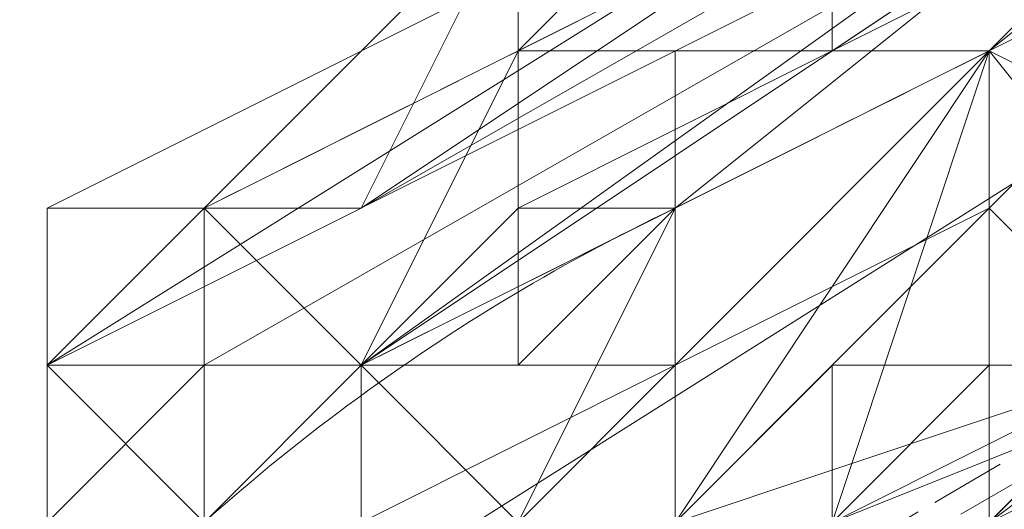
# Model space of a CAD drawing. Units: millimetres. Extents: x 12074 to 21012, y -8854 to -1767.
# Drawn here: x 17210 to 17220, y -5295 to -5290 of the extents above; entities that cross this region are included whole.
import ezdxf

# ---------------------------------------------------------------- set-up
doc = ezdxf.new("R2010")
doc.units = ezdxf.units.MM
doc.linetypes.add('PDF_IMPORT', pattern=[1, 0.8, -0.2])
doc.layers.add('PDF _Ручки', color=7, linetype='Continuous')
doc.layers.add('Ручки', color=250, linetype='Continuous')
doc.styles.get("Standard").update_dxf_attribs({"font": 'ariali.ttf', "height": 150})
doc.dimstyles.new('Стиль 150', dxfattribs={"dimtxt": 150, "dimasz": 150, "dimexe": 50, "dimexo": 0, "dimgap": 50, "dimtad": 1, "dimdec": 0, "dimdsep": 32, "dimtxsty": 'Standard', "dimcen": 150, "dimclrd": 256, "dimclre": 256, "dimadec": 0, "dimazin": 0, "dimtfac": 1, "dimtdec": 0, "dimtmove": 0, "dimatfit": 3, "dimfxl": 0, "dimlwd": -1, "dimarcsym": 0})

# ---------------------------------------------------------------- blocks, each defined once
blk = doc.blocks.new('*D9')
at = {"layer": 'Defpoints', "color": 0}
for p in [(12073.778, -5028.906), (20483.487, -6342.158), (20483.487, -8803.599)]:
    blk.add_point(p, dxfattribs=at)
at = {"layer": 'Ручки', "lineweight": -2}
for p, q in [((12073.778, -5028.906), (12073.778, -8853.599)), ((20483.487, -6342.158), (20483.487, -8853.599))]:
    blk.add_line(p, q, dxfattribs=at)
at = {"layer": 'Ручки'}
blk.add_line((12223.778, -8803.599), (20333.487, -8803.599), dxfattribs=at)
for points in [[(12223.778, -8778.599), (12223.778, -8828.599), (12073.778, -8803.599)], [(20333.487, -8778.599), (20333.487, -8828.599), (20483.487, -8803.599)]]:
    blk.add_solid(points, dxfattribs=at)
at = {"layer": 'Ручки', "color": 0, "insert": (16278.633, -8676.962), "char_height": 150, "attachment_point": 5}
blk.add_mtext('8412', dxfattribs=at)
blk = doc.blocks.new('*D11')
at = {"layer": 'Defpoints', "color": 0}
for p in [(14073.778, -5028.906), (18985.33, -6414.938), (18985.33, -7212.669)]:
    blk.add_point(p, dxfattribs=at)
at = {"layer": 'Ручки', "lineweight": -2}
for p, q in [((14073.778, -5028.906), (14073.778, -7262.669)), ((18985.33, -6414.938), (18985.33, -7262.669))]:
    blk.add_line(p, q, dxfattribs=at)
at = {"layer": 'Ручки'}
blk.add_line((14223.778, -7212.669), (18835.33, -7212.669), dxfattribs=at)
for points in [[(14223.778, -7187.669), (14223.778, -7237.669), (14073.778, -7212.669)], [(18835.33, -7187.669), (18835.33, -7237.669), (18985.33, -7212.669)]]:
    blk.add_solid(points, dxfattribs=at)
at = {"layer": 'Ручки', "color": 0, "insert": (16872.138, -7086.083), "char_height": 150, "attachment_point": 5}
blk.add_mtext('4912', dxfattribs=at)

msp = doc.modelspace()

# ---------------------------------------------------------------- linework, layer by layer
at = {"layer": 'PDF _Ручки', "lineweight": 13}
for points in [[(18053.029, -4803.697), (18031.502, -4763.954), (18087.804, -4798.729), (18066.277, -4758.986), (17117.417, -5356.785), (18087.804, -4798.729), (18066.277, -4758.986), (18031.502, -4763.954)], [(17230.022, -5280.611), (17225.054, -5283.923), (17230.022, -5280.611), (17225.054, -5282.267), (17225.054, -5283.923), (17221.742, -5285.579), (17225.054, -5283.923), (17221.742, -5285.579), (17218.43, -5287.235), (17218.43, -5288.891), (17215.118, -5290.547), (17218.43, -5287.235), (17215.118, -5290.547), (17211.806, -5292.203), (17215.118, -5290.547), (17211.806, -5292.203), (17210.15, -5293.859), (17211.806, -5292.203), (17210.15, -5293.859)], [(17213.462, -5292.203), (17215.118, -5288.891), (17211.806, -5292.203), (17213.462, -5292.203), (17210.15, -5292.203), (17210.15, -5293.859), (17223.398, -5285.579), (17210.15, -5292.203), (17213.462, -5292.203), (17223.398, -5285.579), (17225.054, -5285.579), (17228.366, -5283.923), (17220.086, -5290.547), (17223.398, -5288.891), (17228.366, -5283.923), (17228.366, -5285.579), (17223.398, -5288.891)], [(17226.71, -5283.923), (17221.742, -5285.579), (17226.71, -5285.579), (17223.398, -5287.235), (17221.742, -5285.579), (17218.43, -5288.891), (17223.398, -5287.235), (17218.43, -5290.547), (17218.43, -5288.891), (17215.118, -5290.547), (17218.43, -5287.235), (17215.118, -5288.891), (17215.118, -5290.547), (17211.806, -5292.203)], [(17228.366, -5287.235), (17223.398, -5288.891), (17228.366, -5285.579), (17223.398, -5288.891), (17220.086, -5290.547), (17223.398, -5288.891), (17220.086, -5290.547), (17216.774, -5292.203), (17220.086, -5290.547), (17216.774, -5292.203), (17213.462, -5293.859), (17216.774, -5292.203), (17213.462, -5293.859), (17211.806, -5293.859), (17213.462, -5293.859), (17211.806, -5293.859), (17210.15, -5295.515), (17211.806, -5293.859), (17210.15, -5293.859), (17210.15, -5295.515), (17210.15, -5293.859), (17210.15, -5295.515)], [(17215.118, -5295.515), (17216.774, -5292.203), (17215.118, -5295.515), (17213.462, -5293.859), (17216.774, -5292.203), (17220.086, -5290.547), (17225.054, -5285.579), (17216.774, -5292.203), (17213.462, -5293.859), (17225.054, -5285.579)], [(17225.054, -5285.579), (17213.462, -5292.203), (17215.118, -5288.891)], [(17226.71, -5285.579), (17225.054, -5287.235), (17226.71, -5285.579), (17225.054, -5285.579), (17225.054, -5287.235), (17223.398, -5287.235), (17225.054, -5285.579), (17223.398, -5285.579), (17223.398, -5287.235), (17225.054, -5285.579), (17223.398, -5287.235), (17226.71, -5285.579), (17225.054, -5287.235), (17223.398, -5287.235), (17218.43, -5290.547)], [(17223.398, -5287.235), (17210.15, -5293.859), (17223.398, -5287.235)], [(17218.43, -5288.891), (17215.118, -5290.547), (17218.43, -5288.891), (17215.118, -5290.547), (17211.806, -5292.203), (17215.118, -5290.547), (17211.806, -5292.203), (17210.15, -5293.859), (17211.806, -5292.203), (17210.15, -5293.859), (17210.15, -5295.515), (17210.15, -5293.859), (17210.15, -5295.515), (17210.15, -5293.859), (17210.15, -5295.515), (17210.15, -5293.859), (17223.398, -5287.235)], [(17223.398, -5287.235), (17213.462, -5293.859), (17211.806, -5293.859)], [(17230.022, -5295.515), (17223.398, -5287.235), (17220.086, -5290.547), (17230.022, -5295.515)], [(17226.71, -5298.826), (17220.086, -5290.547), (17223.398, -5287.235)], [(17221.742, -5288.891), (17218.43, -5290.547), (17215.118, -5292.203), (17218.43, -5290.547), (17215.118, -5290.547), (17215.118, -5292.203), (17213.462, -5293.859), (17215.118, -5290.547), (17211.806, -5292.203), (17213.462, -5293.859), (17211.806, -5295.515), (17211.806, -5292.203), (17210.15, -5293.859), (17211.806, -5295.515)], [(17210.15, -5295.515), (17211.806, -5293.859), (17211.806, -5295.515), (17213.462, -5293.859), (17211.806, -5295.515), (17213.462, -5293.859), (17216.774, -5292.203), (17216.774, -5293.859), (17220.086, -5290.547), (17216.774, -5292.203), (17220.086, -5290.547), (17223.398, -5288.891), (17220.086, -5290.547), (17223.398, -5288.891)], [(17223.398, -5288.891), (17220.086, -5292.203), (17223.398, -5288.891), (17220.086, -5290.547), (17220.086, -5292.203), (17216.774, -5293.859), (17220.086, -5290.547), (17216.774, -5293.859), (17213.462, -5295.515), (17216.774, -5293.859), (17213.462, -5293.859), (17213.462, -5295.515)], [(17216.774, -5295.515), (17216.774, -5293.859), (17220.086, -5292.203), (17216.774, -5295.515), (17221.742, -5293.859), (17220.086, -5292.203), (17223.398, -5288.891)], [(17215.118, -5290.547), (17215.118, -5290.547)], [(17215.118, -5290.547), (17215.118, -5290.547)], [(17215.118, -5290.547), (17215.118, -5290.547)], [(17218.43, -5295.515), (17216.774, -5295.515), (17220.086, -5290.547)], [(17218.43, -5295.515), (17220.086, -5290.547)], [(17218.43, -5290.547), (17218.43, -5290.547)], [(17226.71, -5290.547), (17220.086, -5295.515), (17223.398, -5292.203), (17226.71, -5290.547)], [(17220.086, -5290.547), (17220.086, -5290.547)], [(17220.086, -5290.547), (17220.086, -5290.547)], [(17220.086, -5290.547), (17220.086, -5290.547)], [(17220.086, -5290.547), (17220.086, -5290.547)], [(17210.15, -5292.203), (17210.15, -5292.203)], [(17210.15, -5292.203), (17210.15, -5292.203)], [(17211.806, -5292.203), (17211.806, -5292.203)], [(17211.806, -5292.203), (17211.806, -5292.203)], [(17211.806, -5292.203), (17211.806, -5292.203)], [(17213.462, -5293.859), (17216.774, -5292.203), (17213.462, -5293.859)], [(17213.462, -5292.203), (17213.462, -5292.203)], [(17213.462, -5292.203), (17213.462, -5292.203)], [(17215.118, -5292.203), (17215.118, -5292.203)], [(17215.118, -5292.203), (17215.118, -5292.203)], [(17216.774, -5292.203), (17216.774, -5292.203)], [(17216.774, -5292.203), (17216.774, -5292.203)], [(17216.774, -5292.203), (17216.774, -5292.203)], [(17216.774, -5292.203), (17216.774, -5292.203)], [(17226.71, -5292.203), (17220.086, -5295.515), (17218.43, -5295.515), (17226.71, -5292.203), (17218.43, -5295.515), (17220.086, -5295.515), (17226.71, -5292.203)], [(17225.054, -5300.482), (17223.398, -5300.482), (17220.086, -5295.515), (17225.054, -5300.482), (17226.71, -5298.826), (17220.086, -5295.515), (17223.398, -5292.203)], [(17220.086, -5292.203), (17220.086, -5292.203)], [(17220.086, -5292.203), (17220.086, -5292.203)], [(17210.15, -5295.515), (17210.15, -5293.859), (17210.15, -5295.515)], [(17210.15, -5293.859), (17210.15, -5295.515), (17210.15, -5293.859)], [(17210.15, -5293.859), (17210.15, -5293.859)], [(17210.15, -5293.859), (17210.15, -5293.859)], [(17210.15, -5293.859), (17210.15, -5293.859)], [(17210.15, -5293.859), (17210.15, -5293.859)], [(17210.15, -5293.859), (17210.15, -5293.859)], [(17210.15, -5293.859), (17210.15, -5293.859)], [(17210.15, -5293.859), (17210.15, -5293.859)], [(17210.15, -5293.859), (17210.15, -5293.859)], [(17210.15, -5293.859), (17210.15, -5293.859)], [(17211.806, -5295.515), (17213.462, -5293.859), (17213.462, -5297.171), (17213.462, -5293.859), (17213.462, -5297.171)], [(17211.806, -5295.515), (17213.462, -5293.859), (17211.806, -5295.515)], [(17211.806, -5295.515), (17213.462, -5293.859), (17211.806, -5295.515)], [(17211.806, -5293.859), (17211.806, -5293.859)], [(17211.806, -5293.859), (17211.806, -5293.859)], [(17215.118, -5295.515), (17213.462, -5295.515), (17213.462, -5293.859)], [(17215.118, -5295.515), (17213.462, -5295.515), (17213.462, -5293.859)], [(17215.118, -5295.515), (17213.462, -5295.515), (17213.462, -5293.859)], [(17215.118, -5295.515), (17213.462, -5295.515), (17213.462, -5297.171), (17213.462, -5293.859)], [(17213.462, -5293.859), (17213.462, -5293.859)], [(17213.462, -5295.515), (17216.774, -5293.859), (17215.118, -5295.515)], [(17213.462, -5293.859), (17213.462, -5293.859)], [(17213.462, -5293.859), (17213.462, -5293.859)], [(17213.462, -5293.859), (17213.462, -5293.859)], [(17213.462, -5293.859), (17213.462, -5293.859)], [(17218.43, -5298.826), (17218.43, -5297.171), (17218.43, -5295.515), (17220.086, -5293.859), (17218.43, -5295.515), (17216.774, -5295.515), (17218.43, -5297.171), (17218.43, -5295.515), (17218.43, -5297.171), (17218.43, -5298.826), (17218.43, -5297.171), (17218.43, -5298.826), (17218.43, -5297.171), (17216.774, -5295.515), (17218.43, -5295.515), (17216.774, -5295.515), (17215.118, -5295.515), (17216.774, -5295.515), (17218.43, -5295.515), (17221.742, -5293.859), (17216.774, -5295.515), (17218.43, -5293.859), (17221.742, -5293.859)], [(17215.118, -5293.859), (17215.118, -5293.859)], [(17216.774, -5293.859), (17216.774, -5293.859)], [(17216.774, -5293.859), (17216.774, -5293.859)], [(17218.43, -5297.171), (17221.742, -5293.859), (17218.43, -5297.171)], [(17218.43, -5297.171), (17221.742, -5293.859), (17218.43, -5297.171)], [(17218.43, -5297.171), (17221.742, -5293.859), (17218.43, -5297.171)], [(17218.43, -5297.171), (17221.742, -5293.859), (17218.43, -5297.171)], [(17218.43, -5297.171), (17221.742, -5293.859), (17218.43, -5297.171)], [(17218.43, -5297.171), (17221.742, -5293.859), (17218.43, -5297.171)], [(17218.43, -5295.515), (17221.742, -5293.859), (17220.086, -5293.859), (17221.742, -5293.859), (17218.43, -5295.515), (17220.086, -5293.859), (17221.742, -5293.859)], [(17221.742, -5293.859), (17218.43, -5293.859), (17221.742, -5293.859)], [(17218.43, -5293.859), (17218.43, -5293.859)], [(17220.086, -5293.859), (17220.086, -5293.859)], [(17220.086, -5293.859), (17220.086, -5293.859)]]:
    msp.add_lwpolyline(points, dxfattribs=at)
at = {"layer": 'PDF _Ручки', "linetype": 'PDF_IMPORT', "lineweight": 13}
for points in [[(17213.462, -5298.826), (18009.975, -4835.16), (18009.975, -4838.472), (17216.774, -5297.171)], [(17218.43, -5288.891), (17211.806, -5292.203)], [(17216.774, -5290.547), (17220.086, -5290.547), (17213.462, -5293.859), (17223.398, -5288.891)]]:
    msp.add_lwpolyline(points, dxfattribs=at)
at = {"layer": 'PDF _Ручки', "lineweight": 13}
for points in [[(17210.15, -5293.859), (17223.398, -5287.235), (17211.806, -5293.859)], [(17221.742, -5288.891), (17220.086, -5290.547), (17221.742, -5288.891), (17223.398, -5287.235)], [(17220.086, -5290.547), (17216.774, -5292.203), (17216.774, -5295.515)], [(17216.774, -5290.547), (17216.774, -5292.203), (17216.774, -5290.547), (17218.43, -5290.547), (17220.086, -5290.547)], [(17220.086, -5290.547), (17218.43, -5295.515), (17220.086, -5297.171), (17226.71, -5298.826), (17220.086, -5297.171)], [(17210.15, -5293.859), (17210.15, -5292.203), (17210.15, -5293.859), (17210.15, -5292.203), (17211.806, -5292.203)], [(17215.118, -5293.859), (17213.462, -5293.859), (17215.118, -5293.859), (17215.118, -5292.203), (17216.774, -5292.203)], [(17210.15, -5295.515), (17210.15, -5297.171), (17210.15, -5295.515), (17210.15, -5297.171), (17210.15, -5293.859)], [(17213.462, -5293.859), (17213.462, -5295.515), (17215.118, -5295.515)], [(17218.43, -5295.515), (17218.43, -5293.859), (17216.774, -5295.515)]]:
    msp.add_lwpolyline(points, close=True, dxfattribs=at)
msp.add_arc((17225.882, -5311.246), 21.109, 115.56, 138.1798, dxfattribs=at)

# ---------------------------------------------------------------- dimensions: what is measured, and where the dimension line sits
at = {"layer": 'Ручки'}
dim = msp.add_linear_dim(base=(20483.487, -8803.599), p1=(12073.778, -5028.906), p2=(20483.487, -6342.158), text='8412', dimstyle='Стиль 150', dxfattribs=at)
dim.commit()
dim.dimension.update_dxf_attribs({"geometry": '*D9', "text_midpoint": (16278.633, -8803.599), "dimtype": 160})
dim = msp.add_linear_dim(base=(18985.33, -7212.669), p1=(14073.778, -5028.906), p2=(18985.33, -6414.938), dimstyle='Стиль 150', dxfattribs=at)
dim.commit()
dim.dimension.update_dxf_attribs({"geometry": '*D11', "text_midpoint": (16872.138, -7212.669), "dimtype": 160})

doc.saveas('drawing.dxf')
